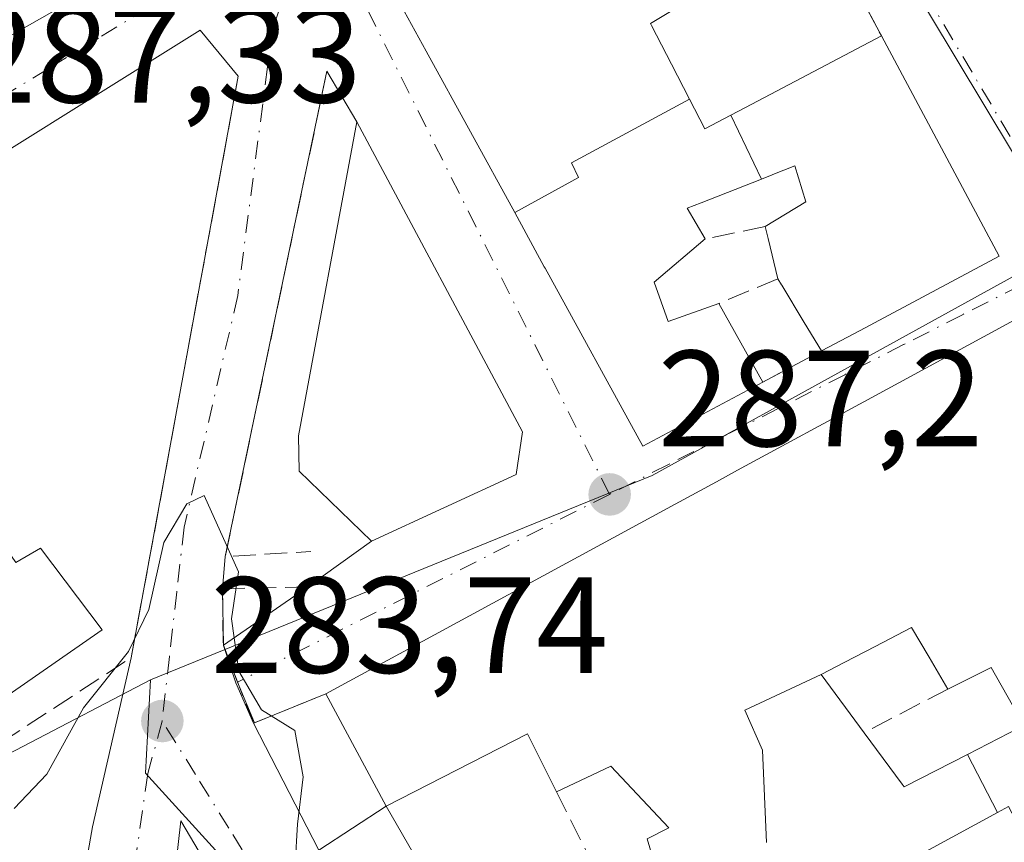
# Model space of a CAD drawing. Units: metres. Extents: x 604869 to 608355, y 4673709 to 4676063.
# Drawn here: x 607650 to 607722, y 4674664 to 4674724 of the extents above; entities that cross this region are included whole.
import ezdxf

# ---------------------------------------------------------------- set-up
doc = ezdxf.new("R2010")
doc.units = ezdxf.units.M
doc.header["$MEASUREMENT"] = 0
doc.linetypes.add('DGN Style 3', pattern=[2.307223458686699, 1.648016756204785, -0.6592067024819142])
doc.linetypes.add('DGN Style 4', pattern=[2.6384748266838614, 1.318413404963828, -0.6592067024819142, 0.001648016756204785, -0.6592067024819142])
for name, color, linetype, lineweight in [('Curva de nivel normal', 30, 'Continuous', 0), ('Edificación Cxs', 1, 'Continuous', 13), ('Elemento construido', 1, 'Continuous', 0), ('Muro lineal', 1, 'DGN Style 3', 13), ('Núcleo urbano CxS', 7, 'Continuous', 0), ('Obra de contención lineal', 1, 'DGN Style 3', 13), ('Pastizal CxS', 92, 'Continuous', 0), ('Punto de cota en terreno', 7, 'Continuous', 0), ('Rótulo de punto de cota en terreno', 7, 'Continuous', 0), ('Vía urbana Cxs', 4, 'Continuous', 0), ('Vía urbana eje', 4, 'DGN Style 4', 0)]:
    doc.layers.add(name, color=color, linetype=linetype, lineweight=lineweight)
doc.styles.add('Style-Arial', font='txt')

# ---------------------------------------------------------------- blocks, each defined once
blk = doc.blocks.new('5PATER')
at = {"layer": 'Punto de cota en terreno', "linetype": 'Continuous', "lineweight": 0}
h = blk.add_hatch(color=51, dxfattribs=at)
edge = h.paths.add_edge_path()
edge.add_ellipse((0, 0), major_axis=(-0.1095731443231308, -0.1110710700762829), ratio=0.9994222409660322, start_angle=0, end_angle=360)
blk = doc.blocks.new('*U14')
at = {"layer": 'Vía urbana Cxs', "color": 4, "linetype": 'Continuous', "lineweight": 0}
for points in [[(607666.0000999998, 4674657.270099999, 288.9321000000054), (607661.3232000005, 4674665.1415, 286.9918999999936), (607660.5295000002, 4674657.9977, 290.0663999999961)], [(607652.0893000001, 4674649.001900001, 282.4033000000054), (607654.8409000002, 4674664.7181, 284.6512999999977), (607657.6901000004, 4674677.100099999, 286.8380999999936), (607663.5016999999, 4674708.6709, 287.5767000000051), (607665.5301000001, 4674719.690099999, 287.7309999999998), (607662.7520000003, 4674723.058900001, 288.2966000000015), (607640.6063000001, 4674709.2476, 288.5691999999981)], [(607724.1001000004, 4674702.7601, 287.7718000000023), (607711.9583000002, 4674696.1699, 290.1641999999993), (607702.1211000001, 4674690.830499999, 291.5592000000034), (607702.1161000002, 4674690.8279, 291.5617000000057), (607700.5758999997, 4674689.991900001, 292.235400000005), (607697.5554999998, 4674688.352499999, 292.6502000000037), (607697.5465000002, 4674688.3475, 292.6496999999945), (607671.9600999998, 4674674.460100001, 288.1566000000021), (607666.7244999995, 4674672.3344, 285.1456999999937), (607665.4776999997, 4674675.311899999, 285.2002000000066), (607664.4600000001, 4674678.013900001, 285.2378000000026), (607670.6201, 4674682.280099999, 286.5954000000056), (607675.3000999996, 4674685.640100001, 287.3046999999933), (607685.8901000004, 4674690.520099999, 287.9385000000038), (607686.3601000002, 4674693.6501, 288.102899999998), (607674.2301000003, 4674716.360099999, 288.0427000000054), (607672.0301000001, 4674720.0701, 287.9652999999962), (607664.5800999999, 4674684.5101, 285.9027999999962), (607664.3701, 4674682.1501, 285.6416000000027), (607664.4401000004, 4674678.0001, 285.2311999999947), (607665.3493999997, 4674675.2623, 285.1622999999963), (607666.6401000004, 4674672.300100001, 285.1254000000045), (607671.4301000005, 4674662.9901, 288.9467000000004)]]:
    blk.add_polyline3d(points, dxfattribs=at)
for points in [[(607636.7600999996, 4674725.860099999, 291.3191999999981), (607641.8101000005, 4674718.690099999, 290.3690999999963), (607669.4200999998, 4674734.360099999, 293.546199999997), (607678.7100999998, 4674741.800100001, 290.8657999999996), (607665.1700999998, 4674763.5601, 290.7973000000056), (607664.6300999997, 4674764.360099999, 290.7379999999976), (607643.4001000002, 4674750.8101, 291.8093999999983), (607639.9501, 4674748.690099999, 292.9830999999977), (607623.7500999998, 4674738.860099999, 291.8077000000048), (607628.2701000003, 4674731.690099999, 293.4404000000068)], [(607676.0701000001, 4674727.420100001, 294.5387000000046), (607679.2987000003, 4674721.5339, 293.7921999999962), (607685.7887000004, 4674709.702500001, 290.7560999999987), (607687.9612999996, 4674705.741900001, 290.1309000000037), (607688.0197000002, 4674705.635299999, 290.1275000000023), (607695.1700999998, 4674692.600099999, 289.3159000000014), (607703.9700999996, 4674697.280099999, 289.8858000000037), (607708.2701000003, 4674699.5701, 289.8076000000001), (607711.0957000004, 4674701.075099999, 291.267200000002), (607711.0988999996, 4674701.0767, 291.2688000000053), (607721.3000999996, 4674706.5101, 290.1895999999979), (607712.6601, 4674722.6601, 290.1380999999965), (607708.1501000002, 4674731.0801, 293.0345999999991), (607704.6451000003, 4674737.6251, 295.1621000000014), (607700.0800999999, 4674746.1501, 291.2375000000029), (607696.0374999996, 4674743.8091, 293.8654999999999), (607694.2122999998, 4674742.7521, 293.6174000000028), (607676.7500999998, 4674732.640100001, 292.8833000000013)]]:
    blk.add_polyline3d(points, close=True, dxfattribs=at)
blk = doc.blocks.new('*U18')
at = {"layer": 'Edificación Cxs', "color": 1, "linetype": 'Continuous', "lineweight": 13, "elevation": 296.6831999999996, "flags": 128}
blk.add_lwpolyline([(607665.1700999998, 4674763.5601), (607678.7100999998, 4674741.800100001), (607669.4200999998, 4674734.360099999), (607641.8101000005, 4674718.690099999), (607636.7600999996, 4674725.860099999), (607628.2701000003, 4674731.690099999), (607623.7500999998, 4674738.860099999), (607639.9501, 4674748.690099999), (607646.3201000001, 4674737.270099999), (607649.5100999996, 4674739.130100001), (607643.4001000002, 4674750.8101), (607664.6300999997, 4674764.360099999)], close=True, dxfattribs=at)
at = {"layer": 'Edificación Cxs', "color": 1, "linetype": 'Continuous', "lineweight": 13}
blk.add_3dface([(607652.4901000002, 4674743.5701, 296.6831999999995), (607653.7500999998, 4674741.2601, 296.6831999999995), (607659.5900999998, 4674744.450099999, 296.6831999999995), (607658.3400999998, 4674746.7501, 296.6831999999995)], dxfattribs=at)
blk = doc.blocks.new('*U36')
at = {"layer": 'Edificación Cxs', "color": 1, "linetype": 'Continuous', "lineweight": 13, "elevation": 298.6637999999948, "flags": 128}
for points in [[(607698.6100000005, 4674718.0121), (607689.9570000004, 4674713.346999999), (607690.4620000003, 4674712.284), (607685.7884000001, 4674709.702299999), (607679.2987000003, 4674721.5339), (607676.0701000001, 4674727.420100001), (607676.7500999998, 4674732.640100001), (607694.2122999998, 4674742.7521), (607696.0374999996, 4674743.8091), (607700.0800999999, 4674746.1501), (607704.6451000003, 4674737.6251), (607708.1501000002, 4674731.0801), (607698.7959000003, 4674725.404300001), (607695.7401000002, 4674723.550100001), (607695.8158999998, 4674723.4035), (607697.2748999996, 4674720.587900001), (607697.2805000005, 4674720.577299999)], [(607684.7600999996, 4674724.610099999), (607688.7500999998, 4674726.470100001), (607689.8101000005, 4674724.870100001), (607694.3201000001, 4674727.2601), (607692.7301000003, 4674730.9801), (607683.7001, 4674726.7301)]]:
    blk.add_lwpolyline(points, close=True, dxfattribs=at)

msp = doc.modelspace()

# ---------------------------------------------------------------- linework, layer by layer
at = {"layer": 'Curva de nivel normal', "color": 30, "linetype": 'Continuous', "lineweight": 0, "elevation": 285, "flags": 128}
msp.add_lwpolyline([(607669.54, 4674659.040100001), (607669.8700000001, 4674664.9001), (607670.29, 4674668.360099999), (607669.6799999997, 4674671.770099999), (607667.2400000002, 4674673.270099999), (607665.5700000003, 4674676.100099999), (607665.04, 4674679.940099999), (607665.54, 4674683.390100001), (607663.0300000003, 4674688.970100001), (607661.7699999996, 4674688.380100001), (607660.0899999999, 4674685.540100001), (607658.9900000002, 4674680.640100001), (607657.4800000006, 4674677.5601), (607654.1799999997, 4674673.4301), (607651.5, 4674668.5601), (607649.1100000005, 4674666.040100001)], dxfattribs=at)
at = {"layer": 'Edificación Cxs', "color": 1, "linetype": 'Continuous', "lineweight": 13, "flags": 128}
for points, elevation in [([(607703.8679999998, 4674712.161400001), (607701.6282000003, 4674716.850199999), (607703.1593000004, 4674717.656099999), (607712.6601, 4674722.6601), (607721.3000999996, 4674706.5101), (607711.0988999996, 4674701.0767), (607711.0957000004, 4674701.075099999), (607708.2701000003, 4674699.5701), (607707.0120999999, 4674701.649700001), (607705.3548999997, 4674704.3893), (607705.3400999998, 4674704.4135), (607705.0701000001, 4674704.860099999), (607704.3601000002, 4674707.800100001), (607704.1501000002, 4674708.6801), (607707.1300999997, 4674710.4901), (607706.3300999999, 4674713.140100001), (607705.5151000004, 4674712.816299999), (607705.4445000002, 4674712.788100001)], 292.6462000000029), ([(607701.6282000003, 4674716.850199999), (607703.8679999998, 4674712.161400001), (607699.4600999998, 4674710.4101), (607698.4301000005, 4674710.020099999), (607699.7401000002, 4674707.770099999), (607696.0100999996, 4674704.610099999), (607697.0401, 4674701.7301), (607700.7600999996, 4674703.050100001), (607703.9700999996, 4674697.280099999), (607695.1700999998, 4674692.600099999), (607688.0197000002, 4674705.635299999), (607687.9612999996, 4674705.741900001), (607685.7884000001, 4674709.702299999), (607690.4620000003, 4674712.284), (607689.9570000004, 4674713.346999999), (607698.6100000005, 4674718.0121), (607699.7301000003, 4674715.850099999)], 293.3168000000005), ([(607644.5242, 4674691.1709), (607646.3000999996, 4674688.3301), (607649.2301000003, 4674684.0801), (607651.0301000001, 4674685.110099999), (607655.5701000001, 4674679.130100001), (607645.5301000001, 4674672.190099999), (607646.6201, 4674669.870100001), (607640.4200999998, 4674666.890100001), (607635.8739, 4674673.827299999), (607634.6401000004, 4674675.710100001), (607638.9209000003, 4674678.1679), (607639.9001000002, 4674678.7301), (607635.4430999998, 4674685.162500001), (607631.6201, 4674690.6801), (607630.7745000003, 4674690.137499999), (607627.6300999997, 4674688.120100001), (607622.5201000003, 4674696.050100001), (607625.5327000003, 4674698.213500001), (607630.9836999997, 4674702.1282), (607639.898, 4674688.165999999)], 294.2272999999985), ([(607718.9639999997, 4674670.008099999), (607714.3400999998, 4674667.630100001), (607714.1964999996, 4674667.824100001), (607711.4001000002, 4674671.600099999), (607708.2402999997, 4674675.860200001), (607709.9751000004, 4674676.762900001), (607712.1946999999, 4674677.9179), (607714.8701, 4674679.3101), (607714.8766999999, 4674679.298900001), (607716.1524999999, 4674677.135500001), (607717.5301000001, 4674674.800100001), (607720.7100999998, 4674676.390100001), (607723.1031, 4674672.1523), (607723.1101000002, 4674672.140100001), (607722.7605, 4674671.960300001)], 291.6049000000057), ([(607696.2799000005, 4674661.1801), (607692.8300999999, 4674659.350099999), (607683.2801000001, 4674654.270099999), (607683.0998999998, 4674654.582000001), (607676.3701, 4674666.220100001), (607686.7200999996, 4674671.530099999), (607688.8501000004, 4674667.280099999), (607692.3766999999, 4674668.928300001), (607692.8300999999, 4674669.140100001), (607697.0800999999, 4674664.630100001), (607695.4901000002, 4674663.8301)], 291.2228999999933)]:
    msp.add_lwpolyline(points, close=True, dxfattribs=dict(at, elevation=elevation))
at = {"layer": 'Edificación Cxs', "color": 1, "linetype": 'Continuous', "lineweight": 13, "extrusion": (-0.9716739155536019, -0.2341707458141814, 0.03184122544064144), "elevation": -1685161.023815373, "flags": 128}
msp.add_lwpolyline([(-4402214.214355929, 53975.92671666957), (-4402217.238872084, 53975.88189394175), (-4402218.143579726, 53975.94532610568)], dxfattribs=at)
at = {"layer": 'Edificación Cxs', "color": 1, "linetype": 'Continuous', "lineweight": 13, "extrusion": (0.8556364679908091, 0.5175772720619273, 4.570718572895156e-05), "elevation": 2939495.622221758, "flags": 128}
msp.add_lwpolyline([(3685307.44428026, 155.4515278069938), (3685309.874774071, 156.2606278078376), (3685313.076604797, 156.6391278077253), (3685313.104971343, 156.6380278140279), (3685313.626844453, 156.6095278081992)], dxfattribs=at)
at = {"layer": 'Edificación Cxs', "color": 1, "linetype": 'Continuous', "lineweight": 13, "flags": 128}
for points, elevation in [([(607696.2799000005, 4674661.1801), (607695.4901000002, 4674663.8301), (607697.0800999999, 4674664.630100001), (607692.8300999999, 4674669.140100001), (607692.3766999999, 4674668.928300001), (607688.8501000004, 4674667.280099999), (607686.7200999996, 4674671.530099999), (607676.3701, 4674666.220100001), (607671.9600999998, 4674674.460100001), (607697.5465000002, 4674688.3475), (607697.5554999998, 4674688.352499999), (607700.5758999997, 4674689.991900001), (607702.1161000002, 4674690.8279), (607702.1211000001, 4674690.830499999), (607711.9583000002, 4674696.1699), (607724.1001000004, 4674702.7601), (607736.2011000002, 4674678.883099999), (607738.6898999996, 4674673.9727), (607752.7401000002, 4674646.2501)], 292.6502000000033), ([(607723.1031, 4674672.1523), (607720.7100999998, 4674676.390100001), (607717.5301000001, 4674674.800100001), (607716.1524999999, 4674677.135500001), (607714.8766999999, 4674679.298900001), (607714.8701, 4674679.3101), (607712.1946999999, 4674677.9179), (607709.9751000004, 4674676.762900001), (607708.2402999997, 4674675.860200001), (607702.6490000002, 4674673.26), (607703.9589999998, 4674670.32), (607704.2500999998, 4674663.569900001)], 292.6502000000033), ([(607704.2500999998, 4674663.569900001), (607703.9589999998, 4674670.32), (607702.6490000002, 4674673.26), (607708.2402999997, 4674675.860200001), (607711.4001000002, 4674671.600099999), (607714.1964999996, 4674667.824100001), (607714.3400999998, 4674667.630100001), (607718.9639999997, 4674670.008099999), (607721.1765000002, 4674665.7678), (607713.1300999997, 4674661.390100001)], 291.6049000000058), ([(607721.9700999996, 4674666.200099999), (607721.1765000002, 4674665.7678), (607718.9639999997, 4674670.008099999), (607722.7605, 4674671.960300001)], 292.6502000000033)]:
    msp.add_lwpolyline(points, dxfattribs=dict(at, elevation=elevation))
at = {"layer": 'Edificación Cxs', "color": 1, "linetype": 'Continuous', "lineweight": 13, "extrusion": (0.07666300126430123, -0.1378023418769901, 0.9874883790761119), "elevation": -597309.5636769199, "flags": 128}
msp.add_lwpolyline([(2803692.879619786, 3742282.248440912), (2803692.879619786, 3742275.561980012)], dxfattribs=at)
at = {"layer": 'Edificación Cxs', "color": 1, "linetype": 'Continuous', "lineweight": 13, "extrusion": (0.1395618317731255, -0.2365945861318721, 0.9615328891541974), "elevation": -1020911.581938481, "flags": 128}
msp.add_lwpolyline([(2898501.388333265, 3574679.623373746), (2898501.388333265, 3574682.443281561)], dxfattribs=at)
msp.add_lwpolyline([(2898501.388333265, 3574679.623373746), (2898501.388333265, 3574682.443281561)], dxfattribs=at)
at = {"layer": 'Edificación Cxs', "color": 1, "linetype": 'Continuous', "lineweight": 13, "extrusion": (-0.1304629985170269, 0.2437675981308512, 0.9610186075823205), "elevation": 1060532.383007343, "flags": 128}
msp.add_lwpolyline([(-2741582.175462823, -3685210.057037493), (-2741582.175462823, -3685219.78202312)], dxfattribs=at)
at = {"layer": 'Edificación Cxs', "color": 1, "linetype": 'Continuous', "lineweight": 13, "extrusion": (0.1825048301812959, -0.418964361644319, 0.8894722315128587), "elevation": -1847355.977167208, "flags": 128}
msp.add_lwpolyline([(2424016.311611297, 3596278.745625337), (2424016.056137958, 3596284.082512687), (2424004.446713641, 3596283.256453818)], dxfattribs=at)
msp.add_lwpolyline([(2424016.311611297, 3596278.745625337), (2424016.056137958, 3596284.082512687), (2424004.446713641, 3596283.256453818)], dxfattribs=at)
at = {"layer": 'Edificación Cxs', "color": 1, "linetype": 'Continuous', "lineweight": 13}
for points in [[(607665.1700999998, 4674763.5601, 290.7973000000056), (607678.7100999998, 4674741.800100001, 290.8657999999996), (607669.4200999998, 4674734.360099999, 293.546199999997), (607641.8101000005, 4674718.690099999, 290.3690999999963), (607636.7600999996, 4674725.860099999, 291.3191999999981), (607628.2701000003, 4674731.690099999, 293.4404000000068), (607623.7500999998, 4674738.860099999, 291.8077000000048), (607639.9501, 4674748.690099999, 292.9830999999977), (607646.3201000001, 4674737.270099999, 293.1248999999953), (607649.5100999996, 4674739.130100001, 292.6521999999969), (607643.4001000002, 4674750.8101, 291.8093999999983), (607664.6300999997, 4674764.360099999, 290.7379999999976), (607665.1700999998, 4674763.5601, 290.7973000000056)], [(607703.9700999996, 4674697.280099999, 289.8858000000037), (607695.1700999998, 4674692.600099999, 289.3159000000014), (607688.0197000002, 4674705.635299999, 290.1275000000023), (607687.9612999996, 4674705.741900001, 290.1309000000037), (607685.7887000004, 4674709.702500001, 290.7560999999987), (607679.2987000003, 4674721.5339, 293.7921999999962), (607676.0701000001, 4674727.420100001, 294.5387000000046), (607676.7500999998, 4674732.640100001, 292.8833000000013), (607694.2122999998, 4674742.7521, 293.6174000000028), (607696.0374999996, 4674743.8091, 293.8654999999999), (607700.0800999999, 4674746.1501, 291.2375000000029), (607704.6451000003, 4674737.6251, 295.1621000000014), (607708.1501000002, 4674731.0801, 293.0345999999991)], [(607708.1501000002, 4674731.0801, 293.0345999999991), (607698.7959000003, 4674725.404300001, 293.9032000000007), (607695.7401000002, 4674723.550100001, 293.1257000000041), (607695.8158999998, 4674723.4035, 293.0093000000052), (607697.2748999996, 4674720.587900001, 291.6983000000037), (607697.2805000005, 4674720.577299999, 291.6955000000016), (607698.6096999999, 4674718.0119, 291.0871000000043), (607699.7301000003, 4674715.850099999, 290.8613999999943), (607701.6283, 4674716.8499, 290.1321999999927), (607703.1593000004, 4674717.656099999, 290.0926999999938), (607712.6601, 4674722.6601, 290.1380999999965)], [(607712.6601, 4674722.6601, 290.1380999999965), (607721.3000999996, 4674706.5101, 290.1895999999979), (607711.0988999996, 4674701.0767, 291.2688000000053), (607711.0957000004, 4674701.075099999, 291.267200000002), (607708.2701000003, 4674699.5701, 289.8076000000001)], [(607704.1501000002, 4674708.6801, 290.9842000000062), (607707.1300999997, 4674710.4901, 292.6462000000029), (607706.3300999999, 4674713.140100001, 292.6172999999981), (607705.5151000004, 4674712.816299999, 292.2528000000021), (607705.4445000002, 4674712.788100001, 292.2225999999937), (607703.8679000001, 4674712.161699999, 291.4820999999938), (607699.4600999998, 4674710.4101, 291.0580999999947), (607698.4301000005, 4674710.020099999, 291.2133999999933), (607699.7401000002, 4674707.770099999, 290.7871000000014)], [(607699.7401000002, 4674707.770099999, 290.7871000000014), (607696.0100999996, 4674704.610099999, 291.9536999999983), (607697.0401, 4674701.7301, 292.1392000000051), (607700.7600999996, 4674703.050100001, 290.9401999999973)], [(607671.9600999998, 4674674.460100001, 288.1566000000021), (607697.5465000002, 4674688.3475, 292.6496999999945), (607697.5554999998, 4674688.352499999, 292.6502000000037), (607700.5758999997, 4674689.991900001, 292.235400000005), (607702.1161000002, 4674690.8279, 291.5617000000057), (607702.1211000001, 4674690.830499999, 291.5592000000034), (607711.9583000002, 4674696.1699, 290.1641999999993), (607724.1001000004, 4674702.7601, 287.7718000000023), (607736.2011000002, 4674678.883099999, 291.5472000000009), (607738.6898999996, 4674673.9727, 291.9231), (607752.7401000002, 4674646.2501, 288.3616000000038), (607745.6801000005, 4674642.4101, 287.5161999999983)], [(607644.5239000004, 4674691.170700001, 292.0048999999999), (607646.3000999996, 4674688.3301, 293.5617000000057), (607649.2301000003, 4674684.0801, 293.7727000000014), (607651.0301000001, 4674685.110099999, 291.3929000000062), (607655.5701000001, 4674679.130100001, 288.9786000000022), (607645.5301000001, 4674672.190099999, 291.5359999999928), (607646.6201, 4674669.870100001, 289.4744000000064)], [(607716.1524999999, 4674677.135500001, 288.8521000000038), (607714.8766999999, 4674679.298900001, 289.5911000000052), (607714.8701, 4674679.3101, 289.5948999999964), (607712.1946999999, 4674677.9179, 289.9633000000031), (607709.9751000004, 4674676.762900001, 291.0426000000007), (607708.2401000002, 4674675.860099999, 291.6049000000057), (607711.4001000002, 4674671.600099999, 288.2828000000009)], [(607716.1524999999, 4674677.135500001, 288.8521000000038), (607714.8766999999, 4674679.298900001, 289.5911000000052), (607714.8701, 4674679.3101, 289.5948999999964), (607712.1946999999, 4674677.9179, 289.9633000000031), (607709.9751000004, 4674676.762900001, 291.0426000000007), (607708.2401000002, 4674675.860099999, 291.6049000000057), (607711.4001000002, 4674671.600099999, 288.2828000000009)], [(607711.4001000002, 4674671.600099999, 288.2828000000009), (607714.1964999996, 4674667.824100001, 288.8325000000041), (607714.3400999998, 4674667.630100001, 288.8990999999951), (607718.9641000004, 4674670.007900001, 289.040399999998), (607722.7605, 4674671.960300001, 290.1836999999941), (607723.1101000002, 4674672.140100001, 290.452099999995), (607723.1031, 4674672.1523, 290.443299999999), (607720.7100999998, 4674676.390100001, 289.1119999999937), (607717.5301000001, 4674674.800100001, 288.0774999999995)], [(607711.4001000002, 4674671.600099999, 288.2828000000009), (607714.1964999996, 4674667.824100001, 288.8325000000041), (607714.3400999998, 4674667.630100001, 288.8990999999951), (607718.9641000004, 4674670.007900001, 289.040399999998), (607722.7605, 4674671.960300001, 290.1836999999941), (607723.1101000002, 4674672.140100001, 290.452099999995), (607723.1031, 4674672.1523, 290.443299999999), (607720.7100999998, 4674676.390100001, 289.1119999999937), (607717.5301000001, 4674674.800100001, 288.0774999999995)], [(607692.8300999999, 4674659.350099999, 289.5356000000029), (607696.2801000001, 4674661.1801, 289.8614999999991), (607695.4901000002, 4674663.8301, 289.5062000000034), (607697.0800999999, 4674664.630100001, 290.4161000000022), (607692.8300999999, 4674669.140100001, 289.8230999999942), (607692.3766999999, 4674668.928300001, 289.5997000000062), (607688.8501000004, 4674667.280099999, 288.7839999999997)], [(607692.8300999999, 4674659.350099999, 289.5356000000029), (607696.2801000001, 4674661.1801, 289.8614999999991), (607695.4901000002, 4674663.8301, 289.5062000000034), (607697.0800999999, 4674664.630100001, 290.4161000000022), (607692.8300999999, 4674669.140100001, 289.8230999999942), (607692.3766999999, 4674668.928300001, 289.5997000000062), (607688.8501000004, 4674667.280099999, 288.7839999999997)], [(607683.7600999996, 4674640.390100001, 287.6287000000011), (607681.3689000001, 4674644.772700001, 288.5804999999964), (607677.6769000003, 4674651.540100001, 289.728099999993), (607671.4301000005, 4674662.9901, 288.9467000000004), (607676.3701, 4674666.220100001, 290.8454000000056)], [(607676.3701, 4674666.220100001, 290.8454000000056), (607683.0997000001, 4674654.581900001, 290.9042999999947), (607683.2801000001, 4674654.270099999, 291.0332999999956), (607692.8300999999, 4674659.350099999, 289.5356000000029)], [(607676.3701, 4674666.220100001, 290.8454000000056), (607683.0997000001, 4674654.581900001, 290.9042999999947), (607683.2801000001, 4674654.270099999, 291.0332999999956), (607692.8300999999, 4674659.350099999, 289.5356000000029)], [(607724.5800999999, 4674661.390100001, 287.7272999999986), (607723.1438999996, 4674664.036699999, 288.8874999999971), (607722.2253000002, 4674665.729499999, 289.9976000000024), (607721.9700999996, 4674666.200099999, 290.2529000000068), (607721.1763000004, 4674665.768100001, 289.7866000000067), (607713.1300999997, 4674661.390100001, 289.4095999999991), (607715.7701000003, 4674656.540100001, 288.5148000000045), (607715.9700999996, 4674656.6501, 288.4867999999988), (607718.9572999999, 4674658.291300001, 288.0185000000056), (607720.3201000001, 4674659.040100001, 287.9189999999944), (607721.1501000002, 4674659.5001, 287.8515999999945)]]:
    msp.add_polyline3d(points, dxfattribs=at)
msp.add_3dface([(607683.0998999998, 4674654.582000001, 290.9042999999947), (607677.6765999999, 4674651.539899999, 290.9042999999947), (607671.4301000005, 4674662.9901, 290.9042999999947), (607676.3701, 4674666.220100001, 290.9042999999947)], dxfattribs=at)
at = {"layer": 'Elemento construido', "color": 1, "linetype": 'Continuous', "lineweight": 0}
msp.add_polyline3d([(607675.3000999996, 4674685.640100001, 287.3046999999933), (607685.8901000004, 4674690.520099999, 287.9385000000038), (607686.3601000002, 4674693.6501, 288.102899999998), (607674.2301000003, 4674716.360099999, 288.0427000000054), (607669.9501, 4674693.360099999, 287.1588999999949), (607670.0000999998, 4674690.7601, 287.0627999999998), (607675.3000999996, 4674685.640100001, 287.3046999999933)], dxfattribs=at)
at = {"layer": 'Muro lineal', "color": 1, "linetype": 'DGN Style 3', "lineweight": 13, "extrusion": (0.137018420540323, -0.2558082263854348, 0.9569681832465349), "elevation": -1112287.030764275, "flags": 128}
msp.add_lwpolyline([(2742937.96153285, 3668995.619130085), (2742937.96153285, 3668985.63783697)], dxfattribs=at)
at = {"layer": 'Muro lineal', "color": 1, "linetype": 'DGN Style 3', "lineweight": 13, "extrusion": (-0.04282752722018864, -0.008837426251593845, 0.9990433938570695), "elevation": -67048.15339557192, "flags": 128}
msp.add_lwpolyline([(-4455441.868659173, 1538423.856629882), (-4455441.868659172, 1538419.349408076)], dxfattribs=at)
at = {"layer": 'Muro lineal', "color": 1, "linetype": 'DGN Style 3', "lineweight": 13, "extrusion": (-0.005009673351180623, -0.002103830338048628, 0.9999852384264596), "elevation": -12588.22849626918, "flags": 128}
msp.add_lwpolyline([(607698.9019297077, 4674688.721939198), (607694.5918565455, 4674686.911935193)], dxfattribs=at)
at = {"layer": 'Muro lineal', "color": 1, "linetype": 'DGN Style 3', "lineweight": 13, "extrusion": (0.01416597589758566, 0.007544205769889113, 0.9998711967479464), "elevation": 44165.44644808531, "flags": 128}
msp.add_lwpolyline([(607643.1821553074, 4674499.403438803), (607638.8814789929, 4674497.113373631)], dxfattribs=at)
at = {"layer": 'Muro lineal', "color": 1, "linetype": 'DGN Style 3', "lineweight": 13, "extrusion": (0.02630732481886049, 0.01373302438202366, 0.9995595673606441), "elevation": 80472.79609152758, "flags": 128}
msp.add_lwpolyline([(3862783.976673903, -2700801.592992355), (3862783.976673902, -2700794.674968931)], dxfattribs=at)
at = {"layer": 'Muro lineal', "color": 1, "linetype": 'DGN Style 3', "lineweight": 13, "extrusion": (-0.03786194477251656, 0.07543849801055985, 0.9964313855735144), "elevation": 329929.3500697442, "flags": 128}
msp.add_lwpolyline([(-2640016.540129264, -3891434.092127998), (-2640016.540129264, -3891425.187623377)], dxfattribs=at)
at = {"layer": 'Núcleo urbano CxS', "color": 7, "linetype": 'Continuous', "lineweight": 0}
for points in [[(607540.2962999997, 4674835.0855, 284.4860000000044), (607575.2855000002, 4674787.402899999, 284.5277999999962), (607575.3542999999, 4674787.3091, 284.5175000000018), (607576.9299, 4674785.161900001, 284.2937999999995), (607603.9813000001, 4674748.294299999, 285.9361999999965), (607600.0077000001, 4674745.3783, 285.0360999999975), (607614.1180999996, 4674707.1579, 285.3779000000068), (607615.2358999997, 4674704.129899999, 285.7385000000068), (607621.9855000004, 4674685.847300001, 286.4787999999971), (607622.2203000003, 4674685.2117, 286.4717999999993), (607629.3476999998, 4674669.851500001, 285.5804999999964), (607629.4896999998, 4674669.917500001, 285.6150000000052), (607636.8353000004, 4674673.329100001, 286.9097000000039), (607640.3696999997, 4674665.714500001, 285.5253999999986), (607659.0966999996, 4674675.487299999, 285.7296999999962)], [(607627.0904999999, 4674829.1533, 287.4673999999941), (607653.1328999996, 4674789.581900001, 287.9652999999962), (607655.6228999998, 4674785.915899999, 288.0262999999977), (607667.0714999996, 4674769.060900001, 288.2026999999944), (607668.3205000004, 4674767.2259, 288.2244000000064), (607697.6398999998, 4674750.563100001, 288.2305000000051), (607701.7726999996, 4674748.2117, 288.1438000000053), (607726.4017000003, 4674707.2599, 287.1244000000006), (607695.8579000002, 4674690.4461, 287.4492999999929), (607659.0966999996, 4674675.487299999, 285.7296999999962), (607640.3696999997, 4674665.714500001, 285.5253999999986)], [(607697.6398999998, 4674750.563100001, 288.2305000000051), (607701.7726999996, 4674748.2117, 288.1438000000053), (607726.4017000003, 4674707.2599, 287.1244000000006), (607695.8579000002, 4674690.4461, 287.4492999999929), (607659.0966999996, 4674675.487299999, 285.7296999999962)], [(607697.6398999998, 4674750.563100001, 288.2305000000051), (607701.7726999996, 4674748.2117, 288.1438000000053), (607726.4017000003, 4674707.2599, 287.1244000000006), (607695.8579000002, 4674690.4461, 287.4492999999929), (607659.0966999996, 4674675.487299999, 285.7296999999962)], [(607659.0966999996, 4674675.487299999, 285.7296999999962), (607658.7241000002, 4674668.647299999, 284.2212), (607669.5170999998, 4674656.8057, 285.0157999999938), (607693.0075000003, 4674613.8299, 285.5553000000073), (607694.9445000002, 4674610.737500001, 285.4337999999989), (607750.2117, 4674639.913100001, 285.196100000001), (607756.3721000003, 4674643.165100001, 285.1579000000056)]]:
    msp.add_polyline3d(points, dxfattribs=at)
msp.add_polyline3d([(607836.7313000001, 4674687.713099999, 287.422000000006), (607834.5192999998, 4674686.483899999, 287.3905999999988), (607756.3721000003, 4674643.165100001, 285.1579000000056), (607750.2117, 4674639.913100001, 285.196100000001), (607694.9445000002, 4674610.737500001, 285.4337999999989), (607693.0075000003, 4674613.8299, 285.5553000000073), (607669.5170999998, 4674656.8057, 285.0157999999938), (607658.7241000002, 4674668.647299999, 284.2212), (607659.0966999996, 4674675.487299999, 285.7296999999962), (607695.8579000002, 4674690.4461, 287.4492999999929), (607726.4017000003, 4674707.2599, 287.1244000000006), (607701.7726999996, 4674748.2117, 288.1438000000053), (607697.6398999998, 4674750.563100001, 288.2305000000051), (607703.3492999999, 4674754.7531, 288.2255000000005), (607758.2149, 4674791.3751, 288.3543000000063), (607758.4238999998, 4674791.5141, 288.3573999999935), (607789.5739000002, 4674743.8079, 287.9375), (607793.9445000002, 4674737.331900001, 287.8611999999994), (607806.8428999997, 4674718.224099999, 287.6254000000045), (607815.5998999998, 4674705.202500001, 287.6521000000066), (607816.6403000001, 4674703.658500001, 287.5853000000061), (607818.2544999998, 4674702.1961, 287.4774999999936), (607832.0739000002, 4674689.670499999, 287.418399999995)], close=True, dxfattribs=at)
at = {"layer": 'Obra de contención lineal', "color": 1, "linetype": 'DGN Style 3', "lineweight": 13, "extrusion": (-0.1429526878228018, -0.02743350104371703, 0.9893492467600715), "elevation": -214827.3896870589, "flags": 128}
msp.add_lwpolyline([(-4476420.576651911, 1462115.291778741), (-4476387.057984699, 1462101.122482548), (-4476386.231729251, 1462107.405062605)], dxfattribs=at)
at = {"layer": 'Obra de contención lineal', "color": 1, "linetype": 'DGN Style 3', "lineweight": 13, "extrusion": (0.2745153479595818, -0.07063812470805933, 0.9589846604989876), "elevation": -163123.988390709, "flags": 128}
msp.add_lwpolyline([(4678671.248598405, 552890.1990627315), (4678628.048502269, 552887.0490366481), (4678618.287937051, 552896.3495336396)], dxfattribs=at)
at = {"layer": 'Obra de contención lineal', "color": 1, "linetype": 'DGN Style 3', "lineweight": 13}
msp.add_polyline3d([(607670.6201, 4674682.280099999, 286.5954000000056), (607664.3701, 4674682.1501, 285.6416000000027), (607664.4401000004, 4674678.0001, 285.2311999999947), (607666.6401000004, 4674672.300100001, 285.1254000000045), (607671.9600999998, 4674674.460100001, 288.1566000000021)], dxfattribs=at)
at = {"layer": 'Pastizal CxS', "color": 92, "linetype": 'Continuous', "lineweight": 0}
for points in [[(607601.2701000003, 4674649.5551, 273.3163999999961), (607577.5928999997, 4674714.001300001, 275.2149999999965), (607547.1344999997, 4674762.488500001, 273.4961999999941), (607511.1864999998, 4674821.417099999, 274.0705000000016), (607538.5916999998, 4674834.2851, 283.9809999999998), (607540.2962999997, 4674835.0855, 284.4860000000044), (607575.2855000002, 4674787.402899999, 284.5277999999962), (607575.3542999999, 4674787.3091, 284.5175000000018), (607576.9299, 4674785.161900001, 284.2937999999995), (607603.9813000001, 4674748.294299999, 285.9361999999965), (607600.0077000001, 4674745.3783, 285.0360999999975), (607614.1180999996, 4674707.1579, 285.3779000000068), (607615.2358999997, 4674704.129899999, 285.7385000000068), (607621.9855000004, 4674685.847300001, 286.4787999999971), (607622.2203000003, 4674685.2117, 286.4717999999993), (607629.3476999998, 4674669.851500001, 285.5804999999964), (607629.4896999998, 4674669.917500001, 285.6150000000052), (607636.8353000004, 4674673.329100001, 286.9097000000039), (607640.3696999997, 4674665.714500001, 285.5253999999986), (607659.0966999996, 4674675.487299999, 285.7296999999962), (607658.7241000002, 4674668.647299999, 284.2212), (607669.5170999998, 4674656.8057, 285.0157999999938)], [(607540.2962999997, 4674835.0855, 284.4860000000044), (607575.2855000002, 4674787.402899999, 284.5277999999962), (607575.3542999999, 4674787.3091, 284.5175000000018), (607576.9299, 4674785.161900001, 284.2937999999995), (607603.9813000001, 4674748.294299999, 285.9361999999965), (607600.0077000001, 4674745.3783, 285.0360999999975), (607614.1180999996, 4674707.1579, 285.3779000000068), (607615.2358999997, 4674704.129899999, 285.7385000000068), (607621.9855000004, 4674685.847300001, 286.4787999999971), (607622.2203000003, 4674685.2117, 286.4717999999993), (607629.3476999998, 4674669.851500001, 285.5804999999964), (607629.4896999998, 4674669.917500001, 285.6150000000052), (607636.8353000004, 4674673.329100001, 286.9097000000039), (607640.3696999997, 4674665.714500001, 285.5253999999986), (607659.0966999996, 4674675.487299999, 285.7296999999962)], [(607659.0966999996, 4674675.487299999, 285.7296999999962), (607658.7241000002, 4674668.647299999, 284.2212), (607669.5170999998, 4674656.8057, 285.0157999999938), (607693.0075000003, 4674613.8299, 285.5553000000073), (607694.9445000002, 4674610.737500001, 285.4337999999989), (607750.2117, 4674639.913100001, 285.196100000001), (607756.3721000003, 4674643.165100001, 285.1579000000056)]]:
    msp.add_polyline3d(points, dxfattribs=at)
at = {"layer": 'Vía urbana Cxs', "color": 4, "linetype": 'Continuous', "lineweight": 0, "extrusion": (0.137018420540323, -0.2558082263854348, 0.9569681832465349), "elevation": -1112287.030764275, "flags": 128}
msp.add_lwpolyline([(2742937.96153285, 3668985.63783697), (2742937.96153285, 3668995.619130085)], dxfattribs=at)
at = {"layer": 'Vía urbana Cxs', "color": 4, "linetype": 'Continuous', "lineweight": 0, "extrusion": (-0.01162177182440665, -0.05547251088244117, 0.9983925755713826), "elevation": -266093.1832213423, "flags": 128}
msp.add_lwpolyline([(-363807.0499686245, 4692452.659443873), (-363807.0499686244, 4692416.268923041)], dxfattribs=at)
at = {"layer": 'Vía urbana Cxs', "color": 4, "linetype": 'Continuous', "lineweight": 0, "extrusion": (-0.009151347843627526, 0.01543250022904388, 0.9998390324293834), "elevation": 66869.5193771711, "flags": 128}
msp.add_lwpolyline([(607651.414300551, 4674241.042817499), (607649.2136842979, 4674244.75325937)], dxfattribs=at)
at = {"layer": 'Vía urbana Cxs', "color": 4, "linetype": 'Continuous', "lineweight": 0, "extrusion": (-0.9834769667858673, 0.1810330638538588, 0.0002925634200589157), "elevation": 248653.8599732552, "flags": 128}
msp.add_lwpolyline([(-4707443.589985812, 214.0910854777546), (-4707475.691233563, 214.8296855093758), (-4707486.895570901, 214.983985515974)], dxfattribs=at)
at = {"layer": 'Vía urbana Cxs', "color": 4, "linetype": 'Continuous', "lineweight": 0, "extrusion": (0.01416597589758566, 0.007544205769889113, 0.9998711967479464), "elevation": 44165.44644808531, "flags": 128}
msp.add_lwpolyline([(607638.8814789929, 4674497.113373631), (607643.1821553074, 4674499.403438803)], dxfattribs=at)
at = {"layer": 'Vía urbana Cxs', "color": 4, "linetype": 'Continuous', "lineweight": 0, "extrusion": (-0.4770323210841239, 0.8788857517567753, 1.456987339407273e-07), "elevation": 3818625.611526027, "flags": 128}
msp.add_lwpolyline([(-2764090.545612568, 289.6078310830072), (-2764079.352771275, 291.00283108302), (-2764079.347136563, 291.0053310830077), (-2764077.594677708, 291.6790310830105), (-2764074.158044395, 292.0938310830115), (-2764074.147749262, 292.0933310830172), (-2764045.035488208, 287.6002310830099)], dxfattribs=at)
at = {"layer": 'Vía urbana Cxs', "color": 4, "linetype": 'Continuous', "lineweight": 0, "extrusion": (-0.09926032326621606, -0.07126382186887477, 0.9925063505679587), "elevation": -393168.8597385961, "flags": 128}
msp.add_lwpolyline([(-3442957.734811598, 3195837.663052273), (-3442957.734811597, 3195843.467800889)], dxfattribs=at)
at = {"layer": 'Vía urbana Cxs', "color": 4, "linetype": 'Continuous', "lineweight": 0, "extrusion": (-0.009712255579419004, -0.1091472531429475, 0.9939781432319876), "elevation": -515846.586161503, "flags": 128}
msp.add_lwpolyline([(190942.4414561572, 4681813.203900139), (190942.4414561572, 4681810.820221168)], dxfattribs=at)
at = {"layer": 'Vía urbana Cxs', "color": 4, "linetype": 'Continuous', "lineweight": 0, "extrusion": (-0.1643894073920841, -0.07560269147781058, 0.9834939530971151), "elevation": -453031.3104641222, "flags": 128}
msp.add_lwpolyline([(-3993157.838965333, 2464000.769209244), (-3993160.71902595, 2464000.977011791), (-3993162.021096539, 2464008.480010151)], dxfattribs=at)
at = {"layer": 'Vía urbana Cxs', "color": 4, "linetype": 'Continuous', "lineweight": 0, "extrusion": (0.0016594836243919, -0.09838367148137135, 0.9951471746932442), "elevation": -458619.7284327468, "flags": 128}
msp.add_lwpolyline([(686416.791086982, 4641164.639004936), (686416.791086982, 4641160.468174305)], dxfattribs=at)
at = {"layer": 'Vía urbana Cxs', "color": 4, "linetype": 'Continuous', "lineweight": 0, "extrusion": (-0.1215086977952961, -0.0652820737519861, 0.9904412588370559), "elevation": -378726.6840335862, "flags": 128}
msp.add_lwpolyline([(-3830382.189090779, 2721508.578350409), (-3830379.346976724, 2721508.078840407), (-3830376.1266768, 2721507.81132344)], dxfattribs=at)
at = {"layer": 'Vía urbana Cxs', "color": 4, "linetype": 'Continuous', "lineweight": 0, "extrusion": (0.006520231271722816, -0.01557105278276394, 0.9998575042971872), "elevation": -68542.3370132354, "flags": 128}
msp.add_lwpolyline([(607651.9447946434, 4674171.736832251), (607650.6976657575, 4674174.714693274)], dxfattribs=at)
at = {"layer": 'Vía urbana Cxs', "color": 4, "linetype": 'Continuous', "lineweight": 0, "extrusion": (-0.4357062936289859, -0.1769006166721944, 0.8825339639430821), "elevation": -1091464.984224445, "flags": 128}
msp.add_lwpolyline([(-4102696.512401081, 2049007.593295149), (-4102696.512401081, 2049001.19051242)], dxfattribs=at)
at = {"layer": 'Vía urbana Cxs', "color": 4, "linetype": 'Continuous', "lineweight": 0, "extrusion": (-0.1568560091340172, 0.3048704478347175, 0.9393882064597191), "elevation": 1330121.117000195, "flags": 128}
msp.add_lwpolyline([(-2679001.556051001, -3643562.599557693), (-2679001.556051002, -3643551.454041388)], dxfattribs=at)
at = {"layer": 'Vía urbana Cxs', "color": 4, "linetype": 'Continuous', "lineweight": 0}
for points in [[(607636.7600999996, 4674725.860099999, 291.3191999999981), (607641.8101000005, 4674718.690099999, 290.3690999999963), (607669.4200999998, 4674734.360099999, 293.546199999997), (607678.7100999998, 4674741.800100001, 290.8657999999996), (607665.1700999998, 4674763.5601, 290.7973000000056)], [(607676.0701000001, 4674727.420100001, 294.5387000000046), (607679.2987000003, 4674721.5339, 293.7921999999962), (607685.7887000004, 4674709.702500001, 290.7560999999987), (607687.9612999996, 4674705.741900001, 290.1309000000037), (607688.0197000002, 4674705.635299999, 290.1275000000023), (607695.1700999998, 4674692.600099999, 289.3159000000014), (607703.9700999996, 4674697.280099999, 289.8858000000037)], [(607665.5301000001, 4674719.690099999, 287.7309999999998), (607662.7520000003, 4674723.058900001, 288.2966000000015), (607640.6063000001, 4674709.2476, 288.5691999999981), (607638.2701000003, 4674707.360099999, 289.0636999999988)], [(607708.2701000003, 4674699.5701, 289.8076000000001), (607711.0957000004, 4674701.075099999, 291.267200000002), (607711.0988999996, 4674701.0767, 291.2688000000053), (607721.3000999996, 4674706.5101, 290.1895999999979), (607712.6601, 4674722.6601, 290.1380999999965)], [(607675.3000999996, 4674685.640100001, 287.3046999999933), (607685.8901000004, 4674690.520099999, 287.9385000000038), (607686.3601000002, 4674693.6501, 288.102899999998), (607674.2301000003, 4674716.360099999, 288.0427000000054)], [(607745.6801000005, 4674642.4101, 287.5161999999983), (607752.7401000002, 4674646.2501, 288.3616000000038), (607738.6898999996, 4674673.9727, 291.9231), (607736.2011000002, 4674678.883099999, 291.5472000000009), (607724.1001000004, 4674702.7601, 287.7718000000023), (607711.9583000002, 4674696.1699, 290.1641999999993)], [(607656.1039000005, 4674607.047300001, 278.8153000000021), (607658.2805000005, 4674607.462200001, 278.8169000000053), (607659.6034000004, 4674608.123600001, 278.8950999999943), (607659.8679999998, 4674609.843400001, 279.0953000000009), (607659.2066000003, 4674611.695499999, 279.3439999999973), (607654.7085999995, 4674620.956, 280.3285999999935), (607651.9304999998, 4674628.4966, 280.8898999999947), (607651.0044999998, 4674634.582000001, 281.4069000000018), (607651.1123000003, 4674638.4323, 281.6993999999977), (607651.2426000005, 4674641.1173, 281.8990999999951), (607651.6659000004, 4674645.6152, 282.1757999999973), (607652.0893000001, 4674649.001900001, 282.4033000000054), (607654.8409000002, 4674664.7181, 284.6512999999977), (607657.6901000004, 4674677.100099999, 286.8380999999936)], [(607666.0000999998, 4674657.270099999, 288.9321000000054), (607661.3232000005, 4674665.1415, 286.9918999999936), (607660.5295000002, 4674657.9977, 290.0663999999961), (607658.6774000004, 4674645.8268, 283.8509999999951), (607659.7357000001, 4674632.5977, 281.9214999999967), (607665.9700999996, 4674621.2501, 282.9612999999954)]]:
    msp.add_polyline3d(points, dxfattribs=at)
at = {"layer": 'Vía urbana eje', "color": 4, "linetype": 'DGN Style 4', "lineweight": 0, "extrusion": (-0.8604040313145738, -0.5096124796283104, 0.0001533124750715066), "elevation": -2905179.74091326, "flags": 128}
msp.add_lwpolyline([(-3712483.527479967, 734.0309053674667), (-3712478.761465058, 735.0498055656224), (-3712473.986846106, 736.5955049762941), (-3712464.454816287, 736.5512053970755), (-3712459.680197338, 733.9593048563721), (-3712445.382152607, 734.2235054836759), (-3712440.607533657, 733.4679049213871), (-3712431.075503836, 732.6517053512474)], dxfattribs=at)
at = {"layer": 'Vía urbana eje', "color": 4, "linetype": 'DGN Style 4', "lineweight": 0, "extrusion": (-0.8946707841333844, -0.4467257088296743, 0.0005736626014080312), "elevation": -2631988.556887146, "flags": 128}
msp.add_lwpolyline([(-3910836.400413844, 1799.646099178622), (-3910841.230319958, 1798.260997895602), (-3910846.046812103, 1798.272098952541), (-3910855.70662433, 1798.61219587472), (-3910860.532063186, 1798.748499473752), (-3910865.3619693, 1799.349897863863), (-3910870.178461444, 1800.23449877706), (-3910875.008367558, 1801.772797013011), (-3910879.833806414, 1800.097500910146), (-3910884.663712527, 1800.542099326047)], dxfattribs=at)
at = {"layer": 'Vía urbana eje', "color": 4, "linetype": 'DGN Style 4', "lineweight": 0, "extrusion": (-0.1322332491958909, -0.06668412013140423, 0.9889730006068912), "elevation": -391798.1353169256, "flags": 128}
msp.add_lwpolyline([(-3900349.409592523, 2618353.884258267), (-3900349.409592522, 2618323.011026012)], dxfattribs=at)
at = {"layer": 'Vía urbana eje', "color": 4, "linetype": 'DGN Style 4', "lineweight": 0}
for points in [[(607671.1801000005, 4674732.2401, 290.668399999995), (607668.7600999996, 4674730.7401, 291.1818000000058), (607666.3400999998, 4674729.2301, 290.8242999999929), (607662.6501000002, 4674726.9901, 290.7038999999932), (607658.9700999996, 4674724.7401, 290.2960000000021), (607655.2801000001, 4674722.4901, 289.3804999999993), (607651.6001000004, 4674720.2401, 289.6490000000049), (607647.9101, 4674717.9901, 288.8591000000015), (607644.9001000002, 4674716.120100001, 288.6432999999961), (607641.8901000004, 4674714.2401, 288.374100000001)], [(607671.1801000005, 4674732.2401, 290.668399999995), (607668.0389, 4674723.0931, 287.9216000000015), (607665.4989, 4674703.619700001, 287.055600000007), (607661.5601000005, 4674686.6601, 286.0905999999959), (607661.0301000001, 4674681.9301, 285.9744000000064), (607660.4901000002, 4674677.190099999, 285.5727000000043), (607659.9600999998, 4674672.460100001, 284.3260000000009)], [(607727.2301000003, 4674706.610099999, 287.2513999999938), (607722.9200999998, 4674704.4101, 288.4220999999961), (607718.6001000004, 4674702.220100001, 290.042300000001), (607714.2901, 4674700.030099999, 291.212400000004), (607709.9801000003, 4674697.8301, 289.3738000000012), (607701.3601000002, 4674693.450099999, 289.9505999999965), (607697.0500999996, 4674691.2501, 290.6986999999936), (607692.7401000002, 4674689.0601, 289.7724000000017)], [(607659.9600999998, 4674672.460100001, 284.3260000000009), (607658.9001000002, 4674668.610099999, 284.0941000000021), (607655.2378000002, 4674642.7841, 282.7103000000061), (607656.1639, 4674631.5393, 280.8959000000032), (607664.4982000003, 4674610.504899999, 279.4030000000057), (607679.1826999999, 4674588.147600001, 278.3315000000002), (607684.9099000003, 4674573.315099999, 275.9162999999971)], [(607756.5500999996, 4674643.120100001, 285.6609999999928), (607752.1601, 4674640.8101, 286.1790000000037), (607747.7801000001, 4674638.4901, 285.6802000000025), (607743.3901000004, 4674636.170100001, 285.6437000000006), (607739.0000999998, 4674633.860099999, 286.3013000000064), (607734.6101000002, 4674631.540100001, 286.6999000000069), (607730.2200999996, 4674629.2301, 286.7119999999995), (607725.8400999998, 4674626.9101, 286.3239000000031), (607721.4501, 4674624.590100001, 286.9856), (607717.0601000005, 4674622.280099999, 286.0442000000039), (607712.6700999998, 4674619.960100001, 286.2942999999942), (607708.2901, 4674617.640100001, 285.820000000007), (607703.9001000002, 4674615.3301, 287.1487000000052), (607695.1201, 4674610.690099999, 287.1873999999953), (607693.1901000004, 4674613.790100001, 287.1808000000019), (607690.8400999998, 4674618.0801, 287.4186000000045), (607683.7901, 4674630.9801, 287.1224999999977), (607681.4401000004, 4674635.270099999, 286.1826000000001), (607672.0401, 4674652.470100001, 286.2051000000066), (607669.7001, 4674656.7601, 287.5942000000068), (607667.2600999996, 4674660.690099999, 287.366399999999), (607664.8300999999, 4674664.610099999, 287.3570999999938), (607662.4001000002, 4674668.540100001, 284.4875000000029), (607659.9600999998, 4674672.460100001, 284.3260000000009)]]:
    msp.add_polyline3d(points, dxfattribs=at)

# ---------------------------------------------------------------- block references
at = {"layer": 'Edificación Cxs', "color": 1, "linetype": 'Continuous', "lineweight": 13}
for name in ['*U18', '*U36']:
    msp.add_blockref(name, (0, 0), dxfattribs=at)
at = {"layer": 'Punto de cota en terreno', "color": 7, "linetype": 'Continuous', "lineweight": 0, "xscale": 10, "yscale": 10, "zscale": 10}
for p in [(607692.75, 4674689.060000001, 287.1999999999971), (607659.9699999997, 4674672.460000001, 283.7400000000052)]:
    msp.add_blockref('5PATER', p, dxfattribs=at)
at = {"layer": 'Vía urbana Cxs', "color": 4, "linetype": 'Continuous', "lineweight": 0}
msp.add_blockref('*U14', (0, 0), dxfattribs=at)

# ---------------------------------------------------------------- texts
at = {"layer": 'Rótulo de punto de cota en terreno', "color": 7, "linetype": 'Continuous', "lineweight": 0, "style": 'Style-Arial'}
for s, p in [('287,33', (607645.4277999997, 4674717.7678)), ('287,2', (607696.2778000003, 4674692.5878)), ('283,74', (607663.4978, 4674675.9878))]:
    msp.add_text(s, height=7.000000000000002, dxfattribs=at).set_placement(p)

doc.saveas('drawing.dxf')
